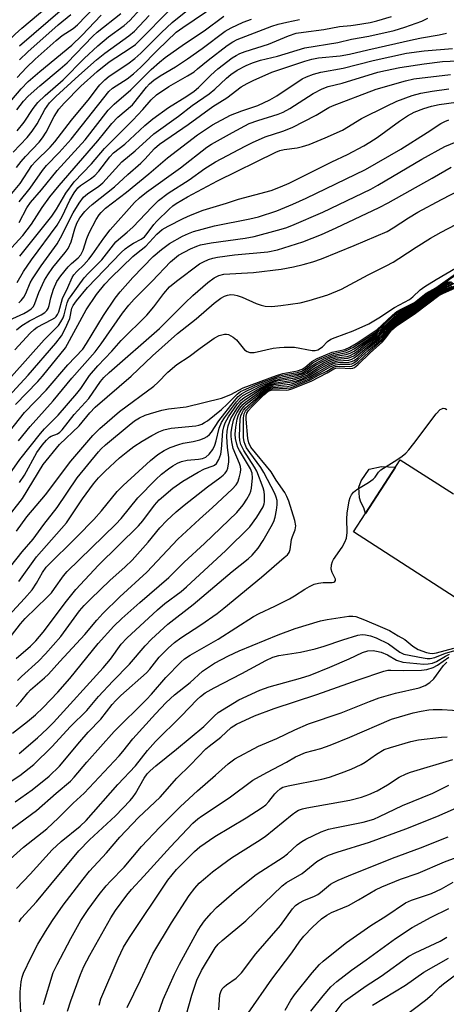
# Model space of a CAD drawing. Units: inches. Extents: x 1255761 to 1261761, y 473456 to 477456.
# Drawn here: x 1260086 to 1260196, y 473591 to 473843 of the extents above; entities that cross this region are included whole.
import ezdxf

# ---------------------------------------------------------------- set-up
doc = ezdxf.new("R2010")
doc.units = ezdxf.units.IN
doc.header["$MEASUREMENT"] = 0
for name, color, linetype in [('BLDG-Footprint', 5, 'Continuous'), ('CULTRL-Pad', 6, 'Continuous'), ('Undefined', 1, 'Continuous')]:
    doc.layers.add(name, color=color, linetype=linetype)

msp = doc.modelspace()

# ---------------------------------------------------------------- linework, layer by layer
at = {"layer": 'BLDG-Footprint', "elevation": 194.03}
msp.add_lwpolyline([(1260210.09, 473687.36), (1260171.83, 473712.09), (1260183.77, 473730.57), (1260197.35, 473721.79)], dxfattribs=at)
at = {"layer": 'CULTRL-Pad'}
msp.add_lwpolyline([(1260182.52, 473728.64), (1260174.86, 473716.77), (1260174.47, 473718.21), (1260173.69, 473719.69), (1260173.36, 473720.83), (1260173.15, 473723.55), (1260173.73, 473725.13), (1260175.79, 473728.17), (1260178.96, 473728.8)], close=True, dxfattribs=at)
at = {"layer": 'Undefined'}
for points, elevation in [([(1260000, 473756.4), (1260004.87, 473758.8), (1260008.06, 473760.22), (1260010.53, 473761.73), (1260020.85, 473768.83), (1260022.81, 473770.46), (1260029.59, 473776.48), (1260035.53, 473782.78), (1260041.24, 473788.08), (1260043.55, 473790.8), (1260047.01, 473793.84), (1260048.18, 473795.05), (1260051.08, 473799.18), (1260054.2, 473803.37), (1260058.63, 473810.4), (1260059.57, 473811.76), (1260060.81, 473813.24), (1260064.05, 473816.8), (1260070.56, 473824.41), (1260072.06, 473826.01), (1260074.9, 473828.73), (1260085.3, 473839.53), (1260086.97, 473841.04), (1260093.41, 473846.41)], 104), ([(1260085.79, 473828.43), (1260088.2, 473830.93), (1260090.4, 473833.07), (1260095.75, 473837.87), (1260097.33, 473839.13), (1260100.09, 473840.98), (1260101.19, 473841.88), (1260105.74, 473846.55)], 110), ([(1260085.81, 473814.71), (1260087.6, 473816.94), (1260089.9, 473820.47), (1260091.08, 473822.04), (1260092.93, 473823.82), (1260097.56, 473827.84), (1260102.91, 473833.23), (1260106.43, 473836.53), (1260109.16, 473838.78), (1260113.13, 473841.75), (1260114.58, 473843.01), (1260117.28, 473845.88)], 116), ([(1260086.31, 473796.55), (1260089.11, 473800.07), (1260092.27, 473804.62), (1260093.32, 473805.84), (1260096.54, 473809.18), (1260099.6, 473812.6), (1260109.28, 473824.83), (1260110.22, 473825.67), (1260113.96, 473828.04), (1260115.53, 473829.3), (1260117.39, 473831.04), (1260121.69, 473835.44), (1260126.42, 473839.97), (1260128.13, 473841.23), (1260136.89, 473847.12)], 124), ([(1260086.37, 473836.55), (1260097.36, 473845.94)], 106), ([(1260084.03, 473798.21), (1260086.56, 473801.3), (1260089.57, 473805.88), (1260090.47, 473806.91), (1260094.23, 473810.61), (1260095.42, 473811.92), (1260099.7, 473817.5), (1260104.33, 473823.05), (1260106.22, 473825.65), (1260106.94, 473826.52), (1260108.22, 473827.77), (1260109.36, 473828.72), (1260114.14, 473831.88), (1260115.93, 473833.29), (1260117.39, 473834.63), (1260122.68, 473839.92), (1260125.42, 473842.49), (1260128.94, 473845.28)], 122), ([(1260084.35, 473784.81), (1260087.25, 473787.95), (1260089.48, 473790.87), (1260092.19, 473795.1), (1260094.15, 473797.85), (1260096.58, 473800.8), (1260106.4, 473812.18), (1260110.05, 473816.67), (1260111.58, 473818.23), (1260115.31, 473821.44), (1260118.86, 473825.91), (1260119.66, 473826.75), (1260120.73, 473827.69), (1260122.33, 473828.82), (1260126.3, 473831.17), (1260129.35, 473833.22), (1260133.07, 473835.86), (1260139.03, 473840.3), (1260140.52, 473841.14), (1260143.62, 473842.58), (1260145.69, 473843.31)], 128), ([(1260084.48, 473822.72), (1260086.84, 473825.54), (1260088.64, 473827.35), (1260091.57, 473829.97), (1260099.81, 473836.71), (1260102.33, 473839.19), (1260107.3, 473844.33)], 112), ([(1260084.81, 473809.3), (1260088.36, 473813.08), (1260089.62, 473814.64), (1260090.89, 473816.52), (1260092.89, 473820.25), (1260094.08, 473821.91), (1260095.72, 473823.57), (1260101.59, 473828.93), (1260106.11, 473832.94), (1260108.18, 473834.6), (1260114.35, 473839.09), (1260115.78, 473840.23), (1260119.54, 473844.3)], 118), ([(1260085.64, 473805.33), (1260086.81, 473806.92), (1260087.94, 473808.22), (1260091.39, 473811.82), (1260092.31, 473812.95), (1260093.19, 473814.4), (1260095.26, 473818.44), (1260096.43, 473820.29), (1260097.79, 473821.86), (1260102.1, 473826.15), (1260106.28, 473829.96), (1260109.36, 473832.42), (1260114.74, 473835.92), (1260116.05, 473836.88), (1260117.64, 473838.39), (1260124.31, 473845.25)], 120), ([(1260085.68, 473820.11), (1260087.45, 473822.37), (1260088.63, 473823.59), (1260091.6, 473826.25), (1260096.83, 473830.58), (1260098.58, 473832.15), (1260105.17, 473838.99), (1260106.26, 473840.03), (1260112.33, 473844.75)], 114), ([(1260085.8, 473775.96), (1260087.43, 473778.73), (1260089.48, 473781.7), (1260096.07, 473790.64), (1260097.27, 473792.81), (1260099.23, 473796.98), (1260100.4, 473798.9), (1260101.31, 473800.12), (1260102.01, 473800.75), (1260104.59, 473802.43), (1260105.7, 473803.35), (1260106.69, 473804.41), (1260109.47, 473808.08), (1260110.41, 473809.15), (1260113.37, 473811.36), (1260118.48, 473816.08), (1260120.48, 473817.8), (1260124.48, 473820.74), (1260129.19, 473823.61), (1260131.07, 473824.87), (1260132.2, 473825.87), (1260135.31, 473829.01), (1260137.14, 473830.65), (1260140.81, 473833.41), (1260141.77, 473834.02), (1260142.78, 473834.53), (1260144.11, 473835.05), (1260150.06, 473836.92), (1260155.19, 473839.09), (1260157.19, 473839.73), (1260159.03, 473840.05), (1260164.26, 473840.68), (1260168.19, 473841.49), (1260171.13, 473841.7), (1260172.3, 473841.85), (1260176.09, 473842.5), (1260177.81, 473842.88), (1260181.52, 473844.05)], 132), ([(1260086.26, 473770.7), (1260086.85, 473771.29), (1260087.47, 473772.16), (1260088, 473773.1), (1260089.16, 473775.85), (1260089.71, 473776.86), (1260091.91, 473780.21), (1260096.03, 473785.84), (1260096.88, 473787.35), (1260100.09, 473793.8), (1260101.64, 473796.27), (1260102.77, 473797.73), (1260103.83, 473798.63), (1260106.66, 473800.6), (1260107.7, 473801.44), (1260112.53, 473806.79), (1260115.96, 473809.59), (1260120.75, 473814), (1260127.03, 473818.5), (1260130.59, 473821.23), (1260134.92, 473824.25), (1260136.38, 473825.46), (1260139.37, 473828.25), (1260140.46, 473829.18), (1260142.05, 473830.25), (1260144.37, 473831.44), (1260145.95, 473832.13), (1260148.05, 473832.81), (1260152.35, 473833.86), (1260159.39, 473836.03), (1260167.77, 473837.34), (1260171.31, 473838.2), (1260175.73, 473838.98), (1260182.22, 473840.4), (1260184.97, 473841.25), (1260189.28, 473842.79), (1260190.83, 473843.6)], 134), ([(1260086.33, 473791.25), (1260088.27, 473795), (1260089.2, 473796.41), (1260092.05, 473799.67), (1260096.07, 473804.63), (1260103.2, 473812.47), (1260109.07, 473820.01), (1260110.59, 473821.6), (1260114.9, 473825.25), (1260120.1, 473830.45), (1260122.19, 473832.37), (1260123.69, 473833.55), (1260128.56, 473837.05), (1260133.66, 473840.34), (1260138.69, 473844.07)], 126), ([(1260086.4, 473832.92), (1260088.54, 473834.94), (1260096.31, 473841.87), (1260099.53, 473844.49)], 108), ([(1260086.45, 473782.65), (1260094.66, 473792.92), (1260095.85, 473794.74), (1260098.21, 473798.79), (1260100.41, 473801.71), (1260104.77, 473806.3), (1260108.13, 473810.21), (1260115.41, 473817.51), (1260117.93, 473820.2), (1260120.07, 473822.7), (1260121.44, 473823.99), (1260124.59, 473826.06), (1260129.33, 473828.8), (1260131.03, 473829.89), (1260131.94, 473830.58), (1260134.62, 473832.87), (1260139.53, 473836.6), (1260140.97, 473837.57), (1260142.09, 473838.12), (1260150.92, 473841.53), (1260152.51, 473842.04), (1260154.73, 473842.56), (1260157.99, 473843.22)], 130), ([(1260083.77, 473766.29), (1260087.51, 473768.02), (1260088.51, 473768.56), (1260089.4, 473769.19), (1260089.95, 473769.75), (1260090.36, 473770.58), (1260091.33, 473773.4), (1260092.76, 473776.5), (1260093.61, 473777.9), (1260094.96, 473779.78), (1260098.08, 473783.57), (1260098.82, 473784.62), (1260099.58, 473786.3), (1260100.51, 473789.67), (1260101.06, 473791.13), (1260101.86, 473792.47), (1260103.13, 473794.09), (1260104.12, 473795.14), (1260104.99, 473795.92), (1260110.69, 473800.4), (1260114.13, 473803.61), (1260117.43, 473806.45), (1260118.49, 473807.48), (1260120.94, 473810.27), (1260122.19, 473811.34), (1260129.53, 473816.36), (1260135.81, 473820.95), (1260139.43, 473823.23), (1260143.08, 473825.99), (1260144.59, 473826.87), (1260146.17, 473827.66), (1260150.94, 473829.77), (1260159.38, 473832.6), (1260161.13, 473833.11), (1260162.86, 473833.41), (1260168.44, 473833.98), (1260170.8, 473834.35), (1260175.46, 473835.51), (1260187.16, 473838.16), (1260189.18, 473838.57), (1260193.72, 473839.31), (1260195.62, 473839.71)], 136), ([(1260085.62, 473763.83), (1260086.97, 473764.92), (1260088.95, 473766.1), (1260091.97, 473767.62), (1260092.85, 473768.25), (1260093.42, 473768.8), (1260093.71, 473769.24), (1260094.01, 473770.01), (1260094.43, 473772), (1260095.1, 473774.18), (1260095.98, 473776.17), (1260096.97, 473777.65), (1260098.83, 473779.95), (1260099.66, 473780.76), (1260101.44, 473782.23), (1260102.11, 473783), (1260102.7, 473784.24), (1260103.62, 473787.22), (1260104.21, 473788.68), (1260106.03, 473792.06), (1260106.77, 473793.24), (1260107.26, 473793.86), (1260108.41, 473794.93), (1260113.8, 473799.06), (1260119.49, 473803.73), (1260124.27, 473807.88), (1260131.93, 473813.69), (1260135.79, 473816.27), (1260140.36, 473818.74), (1260143.23, 473819.9), (1260147.38, 473821.25), (1260150.41, 473822.68), (1260152.17, 473823.74), (1260158.71, 473828.05), (1260159.8, 473828.58), (1260161.62, 473829.27), (1260163.45, 473829.81), (1260169.16, 473830.82), (1260176.83, 473832.77), (1260185.4, 473834.6), (1260189.84, 473835.22), (1260197.13, 473835.84)], 138), ([(1260085.22, 473758.66), (1260089.14, 473762.96), (1260090.13, 473763.89), (1260090.91, 473764.47), (1260094.68, 473766.42), (1260095.4, 473766.88), (1260095.81, 473767.25), (1260096.15, 473767.74), (1260096.43, 473768.42), (1260097.43, 473771.82), (1260098.8, 473774.63), (1260099.88, 473777.25), (1260100.28, 473777.93), (1260101.04, 473778.78), (1260102.88, 473780.48), (1260104.17, 473781.92), (1260105, 473783), (1260107.93, 473787.26), (1260109.6, 473789.43), (1260115.81, 473796.39), (1260117.1, 473797.63), (1260118.88, 473799.07), (1260127.57, 473805.24), (1260134.33, 473810.58), (1260135.52, 473811.32), (1260140.87, 473814.35), (1260145.11, 473816.62), (1260147.31, 473817.42), (1260152.58, 473819.02), (1260153.84, 473819.53), (1260155.51, 473820.47), (1260161.48, 473824.28), (1260163.79, 473825.48), (1260165.3, 473826.1), (1260168.92, 473826.98), (1260178.05, 473829.75), (1260179.96, 473830.21), (1260183.66, 473830.93), (1260189.9, 473831.92), (1260194.54, 473832.53), (1260204.33, 473832.9)], 140), ([(1260080.12, 473747.2), (1260092.69, 473761.23), (1260096.35, 473764.9), (1260097.01, 473765.84), (1260097.53, 473766.87), (1260097.82, 473767.67), (1260098.55, 473770.72), (1260098.94, 473771.55), (1260099.42, 473772.29), (1260102.95, 473777.16), (1260103.92, 473778.23), (1260107.42, 473781.74), (1260111.05, 473786.35), (1260111.7, 473786.97), (1260113.93, 473788.79), (1260115.34, 473790.09), (1260120.31, 473795.32), (1260121.98, 473796.88), (1260124.44, 473798.79), (1260129.79, 473802.17), (1260133.79, 473805.14), (1260136.55, 473806.81), (1260144.09, 473810.82), (1260145.94, 473811.73), (1260149.22, 473813.18), (1260153.75, 473814.67), (1260156.13, 473815.61), (1260162.26, 473818.78), (1260165.5, 473820.72), (1260166.43, 473821.19), (1260177.58, 473825.4), (1260185.11, 473827.59), (1260187.21, 473828.05), (1260196.62, 473829.17)], 142), ([(1260076.39, 473739.04), (1260088.64, 473752.2), (1260095.71, 473760.41), (1260097.17, 473762.29), (1260098.11, 473764.07), (1260099.23, 473766.72), (1260099.82, 473769.36), (1260100.1, 473770.05), (1260100.94, 473771.24), (1260103.81, 473774.61), (1260112.36, 473783.59), (1260113.42, 473784.53), (1260114.36, 473785.21), (1260115.59, 473786), (1260117.51, 473787.06), (1260118.33, 473787.66), (1260119.04, 473788.46), (1260120.75, 473790.76), (1260121.53, 473791.63), (1260124.63, 473794.7), (1260125.61, 473795.54), (1260126.43, 473796.11), (1260129.4, 473797.88), (1260137, 473801.99), (1260151.94, 473809.25), (1260153, 473809.7), (1260154.09, 473810.01), (1260157.41, 473810.37), (1260158.79, 473810.7), (1260160.43, 473811.26), (1260164.55, 473812.95), (1260168.97, 473814.96), (1260173.87, 473817.88), (1260180.21, 473821.08), (1260182.92, 473822.32), (1260186.77, 473823.76), (1260189, 473824.37), (1260191.94, 473824.92), (1260196.18, 473825.51)], 144), ([(1260085.4, 473744.68), (1260091.05, 473750.6), (1260092.24, 473751.96), (1260098.18, 473759.24), (1260103.46, 473768.89), (1260106.07, 473772.88), (1260108.2, 473775.54), (1260109.8, 473777.2), (1260115.41, 473782.56), (1260116.3, 473783.34), (1260118.7, 473785.2), (1260121.49, 473788.26), (1260122.9, 473789.49), (1260124.39, 473790.35), (1260128.27, 473792.34), (1260130.09, 473793.14), (1260133.4, 473794.43), (1260139.32, 473796.24), (1260142.36, 473797.3), (1260150.72, 473799.52), (1260153.18, 473800.4), (1260155.36, 473801.36), (1260166.25, 473806.82), (1260170.26, 473808.72), (1260174.44, 473810.94), (1260175.95, 473811.81), (1260177.87, 473813.05), (1260183.6, 473817.24), (1260185.6, 473818.56), (1260187.33, 473819.51), (1260189.82, 473820.47), (1260191.77, 473821.07), (1260193.75, 473821.45), (1260198.04, 473822.08)], 146), ([(1260078.3, 473730.91), (1260087.66, 473742.68), (1260093.2, 473748.37), (1260098.75, 473754.88), (1260102.59, 473758.9), (1260103.56, 473760.29), (1260107.9, 473767.52), (1260110.87, 473771.95), (1260112.1, 473773.57), (1260115.34, 473777.21), (1260120.54, 473782.57), (1260122.67, 473784.38), (1260124.74, 473785.89), (1260128.07, 473787.83), (1260129.59, 473788.51), (1260130.91, 473788.98), (1260136.26, 473790.46), (1260145.27, 473792.19), (1260147.52, 473792.72), (1260152.21, 473794.29), (1260156.26, 473795.95), (1260159.67, 473797.5), (1260174.85, 473804.83), (1260183.95, 473810.08), (1260190.64, 473814.3), (1260194.13, 473816.62), (1260195.13, 473817.14), (1260196.19, 473817.56)], 148), ([(1260086.13, 473735.4), (1260089.15, 473739.06), (1260095.03, 473745.62), (1260099.76, 473751.48), (1260105.78, 473758.19), (1260107.32, 473760.22), (1260112.78, 473768.12), (1260114.34, 473770.11), (1260115.76, 473771.63), (1260120.34, 473776.26), (1260124.98, 473781.19), (1260126.01, 473782.11), (1260127.08, 473782.89), (1260130.12, 473784.53), (1260131.75, 473785.25), (1260132.7, 473785.57), (1260135.39, 473786.07), (1260144.13, 473787.3), (1260146.42, 473787.71), (1260152.38, 473789.29), (1260154.5, 473789.95), (1260156.07, 473790.55), (1260164, 473793.96), (1260176.21, 473799.81), (1260178, 473800.81), (1260189.3, 473807.54), (1260195.19, 473810.73), (1260205.5, 473815.05)], 150), ([(1260083.97, 473726.97), (1260086.51, 473730.58), (1260091.75, 473737.31), (1260092.78, 473738.5), (1260096.28, 473741.95), (1260101.07, 473747.51), (1260102.11, 473748.83), (1260104.34, 473752.12), (1260106.39, 473754.59), (1260110, 473758.36), (1260112.36, 473761.07), (1260118.93, 473767.55), (1260120.73, 473769.69), (1260123.34, 473773.15), (1260124.79, 473774.78), (1260126.56, 473776.31), (1260132.45, 473780.68), (1260133.43, 473781.23), (1260134.77, 473781.78), (1260135.82, 473782.12), (1260137.04, 473782.4), (1260141.35, 473782.99), (1260149.94, 473783.8), (1260152.36, 473784.26), (1260158.89, 473786.37), (1260163.62, 473788.2), (1260167.36, 473789.9), (1260178.37, 473795.16), (1260180.69, 473796.35), (1260191.94, 473802.62), (1260196.81, 473805.49)], 152), ([(1260086.44, 473724.71), (1260087.65, 473726.6), (1260090.87, 473732.45), (1260092.21, 473734.29), (1260093.31, 473735.59), (1260094.08, 473736.35), (1260094.52, 473736.63), (1260096.08, 473737.21), (1260096.7, 473737.64), (1260097.3, 473738.22), (1260100.39, 473742.12), (1260104.13, 473746.26), (1260107.12, 473750.59), (1260107.94, 473751.61), (1260109.32, 473752.92), (1260122.18, 473764.13), (1260128.76, 473770.73), (1260130.71, 473772.58), (1260134.57, 473775.9), (1260136.16, 473777.09), (1260137.34, 473777.75), (1260138.65, 473778.08), (1260146.23, 473778.47), (1260153.35, 473779.32), (1260156.45, 473779.96), (1260158.94, 473780.57), (1260161.42, 473781.24), (1260163.65, 473781.96), (1260171.95, 473785.37), (1260180.45, 473789.02), (1260181.98, 473789.88), (1260185.88, 473792.46), (1260188.3, 473793.91), (1260194.32, 473797.2), (1260199.06, 473799.67)], 154), ([(1260084.47, 473717.1), (1260087.15, 473720.62), (1260092.47, 473729.38), (1260096.6, 473734.46), (1260101.68, 473739.24), (1260104.35, 473742.58), (1260105.78, 473744.03), (1260114.93, 473751.99), (1260120.44, 473757.19), (1260126.79, 473762.85), (1260131.55, 473766.64), (1260136.17, 473770.64), (1260137.86, 473771.94), (1260138.84, 473772.47), (1260139.62, 473772.72), (1260140.45, 473772.83), (1260141.29, 473772.79), (1260142.08, 473772.62), (1260143.38, 473772.19), (1260146.94, 473770.58), (1260148.2, 473770.09), (1260149.26, 473769.84), (1260150.96, 473769.79), (1260153.24, 473770), (1260158.21, 473770.75), (1260160.45, 473771.33), (1260165.22, 473772.74), (1260168.73, 473774.25), (1260175.52, 473777.89), (1260180.14, 473780.19), (1260181.92, 473781.16), (1260183.41, 473782.07), (1260187.81, 473785.01), (1260191.48, 473787.31), (1260194.19, 473788.82), (1260199.98, 473791.76)], 156), ([(1260084.19, 473703.34), (1260087.07, 473706.95), (1260089.89, 473710.23), (1260092.65, 473713.98), (1260095.99, 473718.31), (1260101.18, 473725.95), (1260106.58, 473732.59), (1260107.31, 473733.39), (1260108.37, 473734.34), (1260114.41, 473739.38), (1260115.84, 473740.49), (1260117.05, 473741.27), (1260118.51, 473741.96), (1260119.89, 473742.43), (1260122.76, 473743.22), (1260124.49, 473743.58), (1260129.03, 473744.14), (1260138.06, 473746.31), (1260140.44, 473747.26), (1260143.58, 473748.99), (1260152.12, 473752.15), (1260153.72, 473752.66), (1260157.47, 473753.34), (1260158.71, 473753.72), (1260159.37, 473754.17), (1260161.14, 473755.68), (1260162.51, 473756.46), (1260166.36, 473758.08), (1260169.61, 473758.82), (1260170.87, 473759.39), (1260172.49, 473760.3), (1260177.81, 473763.8), (1260181.75, 473767.55), (1260182.85, 473768.47), (1260183.79, 473769.03), (1260187.39, 473770.81), (1260190.38, 473773.19), (1260192.89, 473774.58), (1260199.1, 473779.02)], 160), ([(1260085.65, 473712.3), (1260088.27, 473715.91), (1260093.08, 473721.6), (1260099.55, 473730.22), (1260105.12, 473736.79), (1260106.95, 473738.53), (1260111.98, 473742.91), (1260120.75, 473749.36), (1260121.75, 473750.3), (1260124.32, 473753.01), (1260126.62, 473754.91), (1260129.82, 473756.98), (1260132.59, 473759.15), (1260136.2, 473761.7), (1260137.48, 473762.36), (1260138.83, 473762.71), (1260139.37, 473762.71), (1260139.86, 473762.58), (1260141.05, 473761.93), (1260141.9, 473761.21), (1260143.94, 473758.72), (1260144.6, 473758.28), (1260145.34, 473758.03), (1260146.43, 473758.02), (1260151.3, 473759.09), (1260152.9, 473759.31), (1260154.06, 473759.39), (1260156.74, 473759.35), (1260161.2, 473758.49), (1260161.97, 473758.5), (1260162.72, 473758.72), (1260163.88, 473759.44), (1260165.19, 473760.82), (1260166.04, 473761.42), (1260167.11, 473761.89), (1260171.73, 473763.58), (1260175.74, 473765.39), (1260178.31, 473766.87), (1260182.3, 473769.51), (1260186.11, 473771.6), (1260186.96, 473772.25), (1260188.88, 473774.06), (1260190.03, 473774.91), (1260192.92, 473776.69), (1260197.92, 473779.6)], 158), ([(1260086.22, 473699.36), (1260090.78, 473705.69), (1260098.39, 473714.44), (1260102.51, 473720.52), (1260105.34, 473724.37), (1260106.58, 473725.9), (1260108.31, 473727.64), (1260111.97, 473731.04), (1260114.09, 473732.79), (1260115.66, 473733.92), (1260117.75, 473735.3), (1260120.26, 473736.74), (1260122.04, 473737.69), (1260123.3, 473738.19), (1260125.16, 473738.61), (1260131.45, 473739.27), (1260132.27, 473739.44), (1260133.02, 473739.7), (1260133.71, 473740.06), (1260134.44, 473740.56), (1260138.03, 473743.44), (1260139.54, 473744.76), (1260142.04, 473747.32), (1260142.95, 473748), (1260143.68, 473748.41), (1260147.38, 473749.96), (1260152.85, 473752.01), (1260154.38, 473752.39), (1260157.48, 473752.93), (1260158.57, 473753.24), (1260159.48, 473753.74), (1260161.52, 473755.41), (1260163.28, 473756.35), (1260166.69, 473757.76), (1260169.8, 473758.42), (1260171.8, 473759.37), (1260177.81, 473763.38), (1260181.9, 473767.28), (1260183.02, 473768.21), (1260184.03, 473768.83), (1260187.44, 473770.59), (1260190.72, 473773.16), (1260193.2, 473774.62), (1260199.5, 473778.91)], 162), ([(1260083.63, 473690.6), (1260087.71, 473695.02), (1260089.68, 473697.29), (1260090.78, 473698.93), (1260092.24, 473701.69), (1260093.19, 473703.04), (1260101.13, 473710.9), (1260105.37, 473715.23), (1260107.39, 473717.51), (1260111.41, 473722.42), (1260112.9, 473723.97), (1260119.87, 473730.35), (1260121.79, 473731.87), (1260123.43, 473732.93), (1260124.94, 473733.7), (1260127.14, 473734.5), (1260128.27, 473734.82), (1260130.8, 473735.27), (1260132.55, 473735.67), (1260133.66, 473736.05), (1260134.35, 473736.48), (1260134.96, 473737.03), (1260135.49, 473737.65), (1260137.36, 473740.53), (1260141.36, 473745.68), (1260142.34, 473746.78), (1260143.14, 473747.42), (1260144.32, 473748.09), (1260147.59, 473749.61), (1260152.21, 473751.42), (1260153.93, 473751.88), (1260157.72, 473752.57), (1260158.82, 473752.92), (1260159.62, 473753.36), (1260160.94, 473754.45), (1260161.89, 473755.12), (1260164.1, 473756.27), (1260166.72, 473757.34), (1260170, 473757.99), (1260171.02, 473758.42), (1260171.99, 473758.94), (1260177.81, 473762.96), (1260181.84, 473766.84), (1260183.29, 473768.02), (1260184.17, 473768.58), (1260187.47, 473770.35), (1260191.31, 473773.3), (1260196.07, 473776.15)], 164), ([(1260084.34, 473685.59), (1260086.65, 473688.56), (1260087.82, 473689.91), (1260093.46, 473695.37), (1260094.55, 473696.53), (1260095.38, 473697.59), (1260097.66, 473700.84), (1260098.56, 473701.93), (1260111.04, 473714.04), (1260112.39, 473715.54), (1260116.62, 473720.81), (1260121.27, 473725.53), (1260122.74, 473726.83), (1260124.48, 473728.22), (1260125.61, 473729), (1260126.79, 473729.66), (1260127.84, 473730.07), (1260129.28, 473730.42), (1260132.17, 473730.68), (1260133.2, 473730.87), (1260134.02, 473731.26), (1260134.88, 473731.99), (1260135.84, 473733.21), (1260136.38, 473734.33), (1260136.7, 473735.42), (1260137.42, 473738.6), (1260138.03, 473740.07), (1260138.85, 473741.3), (1260141.85, 473745.37), (1260142.62, 473746.26), (1260143.5, 473746.97), (1260148.03, 473749.4), (1260151.58, 473750.84), (1260153.22, 473751.31), (1260157.41, 473752.08), (1260159.06, 473752.62), (1260159.97, 473753.14), (1260161.36, 473754.24), (1260162.28, 473754.84), (1260163.88, 473755.7), (1260165.96, 473756.64), (1260167.28, 473757.07), (1260169.95, 473757.47), (1260170.97, 473757.85), (1260171.94, 473758.35), (1260174.48, 473760.24), (1260177.81, 473762.53), (1260178.56, 473763.19), (1260181.74, 473766.36), (1260183.47, 473767.76), (1260184.58, 473768.48), (1260187.25, 473769.94), (1260191.63, 473773.23), (1260196.63, 473776.15)], 166), ([(1260085.53, 473667.41), (1260086.76, 473668.66), (1260088.54, 473670.91), (1260089.21, 473671.64), (1260092.79, 473674.69), (1260093.8, 473675.67), (1260096.7, 473678.94), (1260103.11, 473685.85), (1260106.14, 473689.51), (1260107.73, 473691.19), (1260112.06, 473695.5), (1260118.92, 473701.81), (1260126.87, 473710.2), (1260132.46, 473715.38), (1260135.78, 473718.32), (1260140.79, 473723.06), (1260141.8, 473724.14), (1260142.23, 473724.86), (1260142.6, 473725.9), (1260142.92, 473727.25), (1260142.99, 473728.06), (1260142.89, 473728.83), (1260142.66, 473729.61), (1260141.07, 473733.42), (1260140.7, 473735.1), (1260140.54, 473736.52), (1260140.54, 473737.65), (1260140.76, 473739.05), (1260141.16, 473740.7), (1260141.45, 473741.5), (1260142, 473742.54), (1260142.76, 473743.79), (1260143.47, 473744.72), (1260144.17, 473745.33), (1260148.91, 473748.72), (1260150.15, 473749.35), (1260151.46, 473749.8), (1260156.11, 473750.48), (1260157.24, 473750.79), (1260158.65, 473751.29), (1260160.28, 473752), (1260162.7, 473753.56), (1260165.52, 473755.09), (1260166.85, 473755.66), (1260167.83, 473755.88), (1260170.63, 473756.06), (1260171.35, 473756.29), (1260172.02, 473756.63), (1260172.94, 473757.32), (1260175.3, 473759.39), (1260178.21, 473761.58), (1260179.14, 473762.47), (1260181.35, 473764.91), (1260182.22, 473765.72), (1260183.15, 473766.43), (1260185.09, 473767.76), (1260187.78, 473769.42), (1260192.46, 473772.95), (1260193.65, 473773.65), (1260197.66, 473775.72)], 172), ([(1260085.55, 473679.67), (1260089.24, 473682.86), (1260090.59, 473684.21), (1260092.47, 473686.43), (1260098.42, 473694.38), (1260100.8, 473697.34), (1260106.61, 473703.59), (1260116.85, 473713.62), (1260117.93, 473714.9), (1260120.89, 473718.93), (1260122.1, 473720.26), (1260125.6, 473723.32), (1260128.17, 473725.08), (1260132.06, 473727.42), (1260133.68, 473728.19), (1260135.9, 473728.97), (1260136.29, 473729.19), (1260136.78, 473729.61), (1260137.37, 473730.58), (1260137.85, 473731.97), (1260138.03, 473733.27), (1260138.38, 473737.84), (1260138.62, 473738.94), (1260139.01, 473739.99), (1260139.85, 473741.5), (1260142.17, 473744.86), (1260142.91, 473745.75), (1260143.88, 473746.53), (1260148.19, 473749.07), (1260150.23, 473749.99), (1260152.33, 473750.72), (1260156.78, 473751.52), (1260158.47, 473752), (1260159.99, 473752.69), (1260161.68, 473753.94), (1260162.68, 473754.55), (1260164.18, 473755.36), (1260165.99, 473756.21), (1260167.33, 473756.65), (1260170.17, 473757.02), (1260170.93, 473757.27), (1260171.89, 473757.74), (1260172.59, 473758.22), (1260174.73, 473759.95), (1260178.01, 473762.27), (1260181.68, 473765.94), (1260183.53, 473767.43), (1260184.77, 473768.25), (1260187.5, 473769.82), (1260191.98, 473773.19), (1260197.05, 473776.06)], 168), ([(1260085.89, 473674.02), (1260086.91, 473675.08), (1260091.3, 473679.03), (1260093.08, 473680.88), (1260096.94, 473685.34), (1260101.78, 473691.86), (1260102.95, 473693.25), (1260104.62, 473694.96), (1260109.54, 473699.62), (1260113.4, 473703.11), (1260115.22, 473704.85), (1260119.31, 473709.48), (1260122.32, 473713.09), (1260124.1, 473715.04), (1260126.46, 473717.26), (1260128.49, 473718.97), (1260134.5, 473723.61), (1260137.67, 473725.9), (1260138.48, 473726.58), (1260139, 473727.13), (1260139.41, 473727.75), (1260139.7, 473728.44), (1260139.93, 473730.02), (1260139.92, 473731.11), (1260139.6, 473733.65), (1260139.45, 473736.48), (1260139.49, 473737.89), (1260139.79, 473739.28), (1260140.47, 473741.15), (1260141.99, 473743.62), (1260143.19, 473745.23), (1260144.25, 473746.08), (1260148.56, 473748.88), (1260150.39, 473749.75), (1260152.03, 473750.28), (1260156.2, 473750.96), (1260158.15, 473751.49), (1260160.04, 473752.29), (1260162.31, 473753.83), (1260164.72, 473755.16), (1260166.28, 473755.89), (1260167.66, 473756.28), (1260170.4, 473756.55), (1260171.14, 473756.79), (1260172.07, 473757.26), (1260174.99, 473759.65), (1260178.2, 473762.01), (1260181.41, 473765.32), (1260183.22, 473766.84), (1260184.93, 473768.01), (1260187.53, 473769.55), (1260192.33, 473773.14), (1260197.27, 473775.84)], 170), ([(1260086.32, 473655.38), (1260090.97, 473659.35), (1260093.49, 473661.67), (1260095.1, 473663.32), (1260107.83, 473677.27), (1260109.64, 473679.51), (1260112.37, 473683.31), (1260113.84, 473684.91), (1260121.68, 473692.17), (1260123.6, 473693.75), (1260127.73, 473696.84), (1260129.13, 473698.04), (1260139.17, 473707.32), (1260145.32, 473713.42), (1260147.11, 473715.82), (1260148.68, 473718.51), (1260148.98, 473719.27), (1260149.08, 473719.79), (1260149.09, 473721.52), (1260148.97, 473722.39), (1260148.72, 473723.35), (1260147.05, 473727.64), (1260146.49, 473728.67), (1260143.78, 473732.91), (1260143.01, 473734.45), (1260142.75, 473735.48), (1260142.63, 473736.57), (1260142.87, 473740.98), (1260143.04, 473741.84), (1260143.32, 473742.58), (1260143.71, 473743.27), (1260144.15, 473743.83), (1260148.6, 473747.71), (1260149.75, 473748.57), (1260150.44, 473748.89), (1260151.2, 473749.09), (1260154.9, 473749.34), (1260155.95, 473749.54), (1260157.04, 473749.89), (1260160.49, 473751.29), (1260166.05, 473754.4), (1260167.2, 473754.89), (1260168.29, 473755.02), (1260170.85, 473755), (1260171.39, 473755.12), (1260171.91, 473755.34), (1260172.83, 473756.02), (1260175.65, 473758.63), (1260178.7, 473761.16), (1260179.53, 473762), (1260181.55, 473764.41), (1260183.03, 473765.65), (1260187.83, 473768.85), (1260193.16, 473772.84), (1260194.26, 473773.46), (1260198.07, 473775.28)], 176), ([(1260081.76, 473646.69), (1260086.47, 473649.71), (1260090.03, 473652.53), (1260094.71, 473657.03), (1260099.48, 473662.29), (1260103.61, 473666.39), (1260106.61, 473669.96), (1260110.24, 473673.87), (1260114.49, 473678.2), (1260118.54, 473682.96), (1260120.12, 473684.61), (1260124.37, 473688.47), (1260130.85, 473693.48), (1260140.78, 473701.95), (1260144.86, 473705.17), (1260145.91, 473706.16), (1260147.46, 473707.91), (1260148.75, 473709.86), (1260150.79, 473713.43), (1260151.43, 473714.75), (1260151.77, 473715.87), (1260152.11, 473717.62), (1260152.26, 473719.03), (1260152.25, 473720.14), (1260152.06, 473721), (1260151.67, 473721.92), (1260148.88, 473727.33), (1260148.1, 473728.55), (1260145.27, 473732.37), (1260144.47, 473733.63), (1260144.09, 473734.43), (1260143.86, 473735.18), (1260143.7, 473736.28), (1260143.66, 473741.25), (1260143.85, 473742.32), (1260144.17, 473742.98), (1260144.45, 473743.36), (1260148.63, 473747.32), (1260149.77, 473748.26), (1260150.46, 473748.61), (1260150.97, 473748.74), (1260154.76, 473748.85), (1260155.58, 473748.99), (1260156.41, 473749.25), (1260160.72, 473751), (1260162.83, 473752.17), (1260164.95, 473753.23), (1260166.55, 473754.17), (1260167.24, 473754.44), (1260168.14, 473754.55), (1260170.8, 473754.45), (1260171.36, 473754.52), (1260172.09, 473754.83), (1260173, 473755.55), (1260175.8, 473758.21), (1260178.9, 473760.92), (1260179.9, 473761.98), (1260181.51, 473764.02), (1260182.74, 473765.11), (1260187.85, 473768.55), (1260193.33, 473772.67), (1260194.45, 473773.3), (1260198.17, 473775)], 178), ([(1260084.64, 473660.6), (1260088.46, 473663.57), (1260090.46, 473665.28), (1260092.48, 473667.15), (1260096.21, 473671.04), (1260099.24, 473674.52), (1260106.55, 473683.54), (1260110.54, 473687.94), (1260112.6, 473689.92), (1260117.13, 473694.04), (1260124.62, 473700.45), (1260128.52, 473704.38), (1260133.68, 473709.1), (1260141.94, 473717.08), (1260143.59, 473718.99), (1260144.57, 473720.49), (1260145.29, 473721.79), (1260145.58, 473722.55), (1260145.76, 473723.3), (1260145.96, 473725.96), (1260145.86, 473727.13), (1260145.5, 473728.19), (1260142.64, 473732.93), (1260142.23, 473733.7), (1260141.94, 473734.52), (1260141.65, 473735.96), (1260141.57, 473737.13), (1260141.74, 473738.91), (1260142.07, 473740.98), (1260142.32, 473741.81), (1260142.68, 473742.57), (1260143.24, 473743.54), (1260143.74, 473744.2), (1260144.34, 473744.76), (1260149.22, 473748.56), (1260150.17, 473749.07), (1260151.18, 473749.41), (1260155.55, 473749.91), (1260156.59, 473750.16), (1260158.18, 473750.72), (1260160.51, 473751.71), (1260162.58, 473752.99), (1260165.76, 473754.73), (1260166.92, 473755.25), (1260167.9, 473755.45), (1260170.61, 473755.51), (1260171.33, 473755.69), (1260171.97, 473755.98), (1260172.89, 473756.67), (1260175.5, 473759.04), (1260178.49, 473761.4), (1260179.33, 473762.23), (1260181.22, 473764.42), (1260182.62, 473765.69), (1260185.01, 473767.35), (1260187.82, 473769.15), (1260192.81, 473772.9), (1260194.06, 473773.62), (1260197.01, 473775.03)], 174), ([(1260085.27, 473643.02), (1260089.67, 473646.09), (1260093.97, 473649.53), (1260096.6, 473652.1), (1260101.84, 473658.39), (1260104, 473660.79), (1260107.22, 473664.14), (1260110.09, 473667.88), (1260111.02, 473668.96), (1260112.31, 473670.2), (1260118.89, 473676.04), (1260119.76, 473676.99), (1260122.13, 473679.99), (1260124.4, 473682.34), (1260126.06, 473683.8), (1260127.65, 473684.99), (1260132.76, 473688.33), (1260136.92, 473691.21), (1260138.68, 473692.53), (1260148.26, 473700.5), (1260154.12, 473705.51), (1260154.9, 473706.23), (1260155.34, 473706.84), (1260155.58, 473707.55), (1260155.93, 473710.1), (1260156.2, 473710.93), (1260156.91, 473712.58), (1260157.03, 473713.64), (1260156.82, 473714.98), (1260155.27, 473719.92), (1260154.75, 473721.18), (1260154.24, 473722.17), (1260152.07, 473725.36), (1260150.72, 473727.49), (1260145.55, 473733.81), (1260145.01, 473734.89), (1260144.79, 473735.97), (1260144.38, 473740.91), (1260144.39, 473741.75), (1260144.55, 473742.49), (1260144.98, 473743.17), (1260145.76, 473744.03), (1260148.92, 473747.19), (1260150.02, 473748.11), (1260150.5, 473748.32), (1260151.04, 473748.43), (1260154.59, 473748.38), (1260155.21, 473748.45), (1260156.05, 473748.69), (1260160.95, 473750.71), (1260165.1, 473752.8), (1260166.79, 473753.79), (1260167.29, 473753.99), (1260168.23, 473754.08), (1260171.08, 473753.92), (1260171.61, 473754), (1260172.04, 473754.18), (1260172.95, 473754.88), (1260176.17, 473757.99), (1260179.11, 473760.67), (1260180.09, 473761.74), (1260181.63, 473763.78), (1260182.72, 473764.78), (1260187.63, 473768.08), (1260193.65, 473772.59), (1260194.67, 473773.14), (1260198.49, 473774.85)], 180), ([(1260081.73, 473634.12), (1260090.77, 473640.75), (1260095.77, 473645.25), (1260099.43, 473648.26), (1260100.42, 473649.28), (1260103.6, 473653.11), (1260110.62, 473660.97), (1260118.85, 473669.15), (1260120.12, 473670.52), (1260123.83, 473674.84), (1260127.66, 473678.73), (1260128.63, 473679.61), (1260130.04, 473680.54), (1260137.24, 473684.67), (1260146.2, 473690.47), (1260147.66, 473691.22), (1260151.72, 473693.06), (1260155.43, 473694.99), (1260156.73, 473695.71), (1260159.34, 473697.41), (1260160.54, 473698.1), (1260161.78, 473698.68), (1260162.84, 473699), (1260164.02, 473699.11), (1260166.32, 473699.1), (1260166.74, 473699.19), (1260167.04, 473699.36), (1260167.19, 473699.62), (1260167.17, 473700), (1260166.37, 473701.73), (1260166.12, 473702.53), (1260166.18, 473703.67), (1260166.42, 473704.51), (1260166.66, 473705.03), (1260168.88, 473708.14), (1260169.58, 473709.43), (1260170, 473710.51), (1260170.18, 473711.9), (1260170.1, 473715.4), (1260170.16, 473716.88), (1260170.74, 473720.08), (1260170.99, 473720.92), (1260171.33, 473721.6), (1260171.83, 473722.23), (1260172.69, 473722.96), (1260175.62, 473724.76), (1260176.8, 473725.59), (1260177.33, 473726.14), (1260178.18, 473727.41), (1260178.82, 473727.98), (1260182.86, 473730.51), (1260184.29, 473731.51), (1260185.19, 473732.24), (1260185.98, 473733.09), (1260187.27, 473734.7), (1260192.98, 473742.34), (1260193.96, 473743.4), (1260194.37, 473743.63), (1260194.77, 473743.72), (1260195.21, 473743.67), (1260195.7, 473743.46)], 182), ([(1260083.14, 473627.58), (1260087.45, 473631.39), (1260093.38, 473636.09), (1260096.35, 473638.87), (1260100.1, 473642.61), (1260102.96, 473645.24), (1260111.86, 473654.74), (1260112.83, 473655.87), (1260115.41, 473659.13), (1260121.16, 473665.48), (1260123.9, 473668.4), (1260126.01, 473670.37), (1260130.01, 473673.54), (1260133.19, 473676.43), (1260136.3, 473678.46), (1260139.84, 473680.4), (1260142.58, 473681.66), (1260152.55, 473685.75), (1260156.88, 473687.34), (1260163.39, 473689.33), (1260165.1, 473689.69), (1260170.59, 473690.54), (1260171.62, 473690.54), (1260172.4, 473690.39), (1260174.62, 473689.56), (1260179.19, 473687.65), (1260180.99, 473686.82), (1260183.22, 473685.45), (1260184.95, 473684.51), (1260186.99, 473682.83), (1260188.33, 473682), (1260190.45, 473681.23), (1260191.3, 473681.03), (1260192.01, 473680.97), (1260193.02, 473681.12), (1260197.45, 473682.3)], 184), ([(1260085.62, 473620.81), (1260089.14, 473624.49), (1260094.78, 473630.72), (1260097.08, 473632.8), (1260101.95, 473636.72), (1260103.49, 473638.19), (1260111.57, 473647.39), (1260116.1, 473652.17), (1260119.15, 473656.15), (1260121.17, 473658.47), (1260127.73, 473664.88), (1260131.82, 473669.18), (1260132.65, 473669.92), (1260133.92, 473670.88), (1260136.14, 473672.16), (1260143.26, 473675.87), (1260149.38, 473679.17), (1260151.14, 473679.99), (1260152.73, 473680.46), (1260158.25, 473681.3), (1260162, 473682.14), (1260164.28, 473682.85), (1260169.11, 473684.5), (1260172.95, 473685.62), (1260174.05, 473685.8), (1260174.84, 473685.75), (1260176.16, 473685.47), (1260177.62, 473684.94), (1260180.76, 473683.44), (1260183.65, 473681.31), (1260184.7, 473680.8), (1260189.59, 473679.81), (1260190.61, 473679.67), (1260191.38, 473679.65), (1260192.61, 473679.9), (1260195.33, 473681.05), (1260198.69, 473681.95)], 186), ([(1260086.28, 473612.31), (1260086.92, 473613.19), (1260090.78, 473617.42), (1260094.38, 473621.87), (1260101.56, 473630.41), (1260104.29, 473633.23), (1260110.94, 473639.42), (1260114.69, 473643.32), (1260115.44, 473644.23), (1260116.05, 473645.12), (1260118.27, 473649.04), (1260119.08, 473650.13), (1260119.8, 473650.92), (1260121.25, 473652.21), (1260126.53, 473656.46), (1260133.51, 473662.26), (1260136.15, 473664.9), (1260137.21, 473665.84), (1260142.45, 473669.08), (1260147.87, 473671.59), (1260150.27, 473672.45), (1260158.29, 473674.63), (1260160.71, 473675.42), (1260165.76, 473677.46), (1260170.66, 473679.6), (1260174.08, 473681.23), (1260175.45, 473681.61), (1260176.86, 473681.71), (1260177.72, 473681.57), (1260178.86, 473681.26), (1260180.51, 473680.64), (1260182.79, 473679.28), (1260184.46, 473678.73), (1260189.8, 473678.22), (1260190.88, 473678.28), (1260192, 473678.52), (1260193.04, 473678.94), (1260195.31, 473680.29), (1260196.35, 473680.8)], 188), ([(1260086.7, 473589.16), (1260086.56, 473592.6), (1260086.59, 473594.32), (1260086.84, 473596.94), (1260087.05, 473598.07), (1260087.4, 473599.1), (1260089.36, 473603.27), (1260091.11, 473606.52), (1260093.03, 473609.83), (1260094.8, 473612.61), (1260097.59, 473616.5), (1260102.69, 473623.21), (1260104.34, 473625.23), (1260108.65, 473629.95), (1260112.08, 473633.95), (1260116.81, 473638.99), (1260122.37, 473644.17), (1260126.66, 473649.04), (1260130.1, 473652.48), (1260134.02, 473656.56), (1260134.86, 473657.28), (1260137.9, 473659.57), (1260140.49, 473662), (1260141.89, 473662.88), (1260146.5, 473665), (1260151.5, 473666.88), (1260162.46, 473670.43), (1260173, 473674.23), (1260179.56, 473676.43), (1260180.6, 473676.67), (1260181.36, 473676.73), (1260184.57, 473676.59), (1260189.19, 473676.7), (1260190.52, 473676.9), (1260192.14, 473677.36), (1260193.27, 473677.95), (1260196.18, 473680.04)], 190), ([(1260092.52, 473591.07), (1260095.03, 473599.27), (1260096.01, 473601.34), (1260099.51, 473607.99), (1260102.11, 473612.62), (1260103.94, 473615.43), (1260106.75, 473619.27), (1260108.52, 473621.46), (1260109.64, 473622.72), (1260113.19, 473626.28), (1260117.61, 473631.57), (1260122.31, 473636.53), (1260127.59, 473641.79), (1260131.91, 473645.77), (1260136.55, 473649.83), (1260139.76, 473652.76), (1260141.44, 473654.03), (1260147.52, 473657.28), (1260152.18, 473659.19), (1260156.82, 473661.39), (1260160.31, 473662.94), (1260168.65, 473665.75), (1260175.94, 473668.7), (1260178.38, 473669.58), (1260182.51, 473670.82), (1260188.62, 473672.18), (1260190.16, 473672.78), (1260191.33, 473673.52), (1260192.36, 473674.46), (1260194.85, 473677.87), (1260195.65, 473678.72)], 192), ([(1260098.69, 473589.41), (1260099.53, 473592.02), (1260102, 473598.78), (1260102.86, 473600.86), (1260104.36, 473603.7), (1260109.77, 473613.32), (1260110.97, 473615.16), (1260113.84, 473619.09), (1260115.06, 473620.58), (1260118.23, 473623.95), (1260125.02, 473631.5), (1260130.75, 473637.49), (1260131.99, 473638.64), (1260132.91, 473639.33), (1260140.02, 473644.04), (1260146.09, 473648.5), (1260149.62, 473650.54), (1260154.67, 473653.17), (1260157, 473654.51), (1260159.51, 473655.61), (1260163.49, 473656.68), (1260165.86, 473657.5), (1260170.85, 473659.55), (1260181.49, 473664.12), (1260187.07, 473665.8), (1260189.1, 473666.22), (1260191.05, 473666.52), (1260192.14, 473666.6), (1260194.52, 473666.6), (1260199.74, 473666.32)], 194), ([(1260106.74, 473590.92), (1260107.24, 473592.59), (1260111.62, 473602.88), (1260113, 473605.78), (1260114.49, 473608.29), (1260124.31, 473622.93), (1260126.55, 473625.66), (1260131.15, 473630.31), (1260132.53, 473631.5), (1260136.38, 473634.11), (1260144.35, 473638.91), (1260148.46, 473641.53), (1260149.35, 473642.26), (1260150.17, 473643.07), (1260151.7, 473645.04), (1260152.26, 473645.64), (1260153.08, 473646.33), (1260153.74, 473646.72), (1260155.09, 473647.12), (1260163.71, 473648.75), (1260165.65, 473649.29), (1260168.74, 473650.38), (1260171.21, 473651.32), (1260173.77, 473652.53), (1260174.76, 473653.16), (1260177.66, 473655.23), (1260179.63, 473656.35), (1260181.3, 473656.93), (1260186.44, 473658.43), (1260188.46, 473658.84), (1260194.28, 473659.58), (1260195.74, 473659.61)], 196), ([(1260113.92, 473590.36), (1260117.36, 473597.3), (1260119.64, 473602.32), (1260120.53, 473604.1), (1260125.24, 473611.99), (1260129.8, 473619.03), (1260131.22, 473620.92), (1260132.37, 473622.13), (1260133.93, 473623.53), (1260135.75, 473625.04), (1260138.04, 473626.78), (1260140.62, 473628.62), (1260147.28, 473632.81), (1260149.21, 473634.11), (1260156.11, 473639.76), (1260157.05, 473640.43), (1260157.77, 473640.82), (1260158.78, 473641.22), (1260159.88, 473641.49), (1260170.85, 473643.44), (1260173.82, 473644.17), (1260175.71, 473644.89), (1260177.83, 473645.84), (1260180.52, 473647.38), (1260183.52, 473649.27), (1260185.3, 473650.19), (1260186.4, 473650.61), (1260197.18, 473653.85)], 198), ([(1260121.16, 473586.78), (1260123.16, 473592.43), (1260126.05, 473598.91), (1260127.29, 473601.46), (1260131.8, 473609.73), (1260132.67, 473611.09), (1260133.7, 473612.49), (1260135.37, 473614.45), (1260136.75, 473615.93), (1260141.92, 473620.37), (1260146.94, 473624.38), (1260153.81, 473628.79), (1260154.91, 473629.69), (1260157.39, 473631.96), (1260158.58, 473632.86), (1260159.59, 473633.46), (1260163.56, 473635.28), (1260165.39, 473635.96), (1260167.05, 473636.36), (1260174.3, 473637.81), (1260176.99, 473638.58), (1260178.5, 473639.23), (1260184.35, 473642.04), (1260192.11, 473645.19), (1260196.16, 473647.24)], 200), ([(1260125.46, 473575.61), (1260130.5, 473593.54), (1260131.73, 473597.31), (1260132.9, 473599.8), (1260136.44, 473605.63), (1260137.19, 473606.52), (1260138.24, 473607.53), (1260144.3, 473612.57), (1260153.54, 473621.53), (1260154.68, 473622.34), (1260158.71, 473624.64), (1260162.47, 473627.69), (1260163.9, 473628.59), (1260165.44, 473629.33), (1260167.63, 473630.14), (1260175.94, 473632.65), (1260185.17, 473636.07), (1260193.13, 473639.25), (1260202.43, 473643.35)], 202), ([(1260137.36, 473589.77), (1260137.67, 473593.58), (1260137.89, 473594.37), (1260138.26, 473595.09), (1260138.76, 473595.67), (1260139.36, 473596.18), (1260141.8, 473597.87), (1260143.14, 473599.2), (1260146.81, 473604.04), (1260153.18, 473611.36), (1260156.2, 473615.64), (1260156.96, 473616.42), (1260157.84, 473617.05), (1260159.29, 473617.8), (1260161.66, 473618.77), (1260162.68, 473619.27), (1260163.4, 473619.77), (1260165.97, 473621.94), (1260166.66, 473622.37), (1260167.92, 473622.98), (1260170.51, 473624.09), (1260181.78, 473628.6), (1260188.9, 473631.24), (1260196.02, 473634.02)], 204), ([(1260144.87, 473588.88), (1260150.95, 473597.61), (1260156.02, 473604.34), (1260158.06, 473607.33), (1260159.13, 473608.62), (1260161.29, 473610.88), (1260163.65, 473613.03), (1260165.01, 473614.02), (1260166.21, 473614.62), (1260170.49, 473616.47), (1260173.12, 473617.9), (1260177.47, 473620.44), (1260179.03, 473621.23), (1260183.84, 473623.23), (1260188.34, 473624.76), (1260195.12, 473627.6), (1260201.06, 473629.89)], 206), ([(1260154.36, 473589.67), (1260155.81, 473592.22), (1260156.74, 473593.62), (1260161.24, 473599.2), (1260163.1, 473601.33), (1260164.08, 473602.22), (1260167.94, 473605.38), (1260170.01, 473606.95), (1260176.2, 473611.36), (1260180.1, 473613.71), (1260185.13, 473617.1), (1260186.62, 473617.78), (1260191.77, 473619.56), (1260194.3, 473620.72), (1260197.29, 473622.4)], 208), ([(1260160.91, 473589.41), (1260164.01, 473593.31), (1260166.05, 473595.6), (1260167.57, 473596.96), (1260171.31, 473599.93), (1260175.09, 473602.52), (1260182.52, 473608.01), (1260186.79, 473610.8), (1260191.7, 473613.49), (1260196.22, 473615.72)], 210), ([(1260164.81, 473585.88), (1260168.94, 473591.35), (1260169.76, 473592.13), (1260170.92, 473593.03), (1260175.07, 473595.91), (1260178.9, 473598.38), (1260185.92, 473603.45), (1260187.58, 473604.35), (1260193.96, 473607.35), (1260195.71, 473608.35)], 212), ([(1260176.65, 473590.94), (1260185.11, 473596.08), (1260189.77, 473599.37), (1260196.09, 473602.97)], 214), ([(1260181.78, 473585.85), (1260190.26, 473592.19), (1260191.91, 473593.66), (1260193.78, 473595.56), (1260194.81, 473596.44), (1260202.28, 473601.91)], 216)]:
    msp.add_lwpolyline(points, dxfattribs=dict(at, elevation=elevation))

doc.saveas('drawing.dxf')
